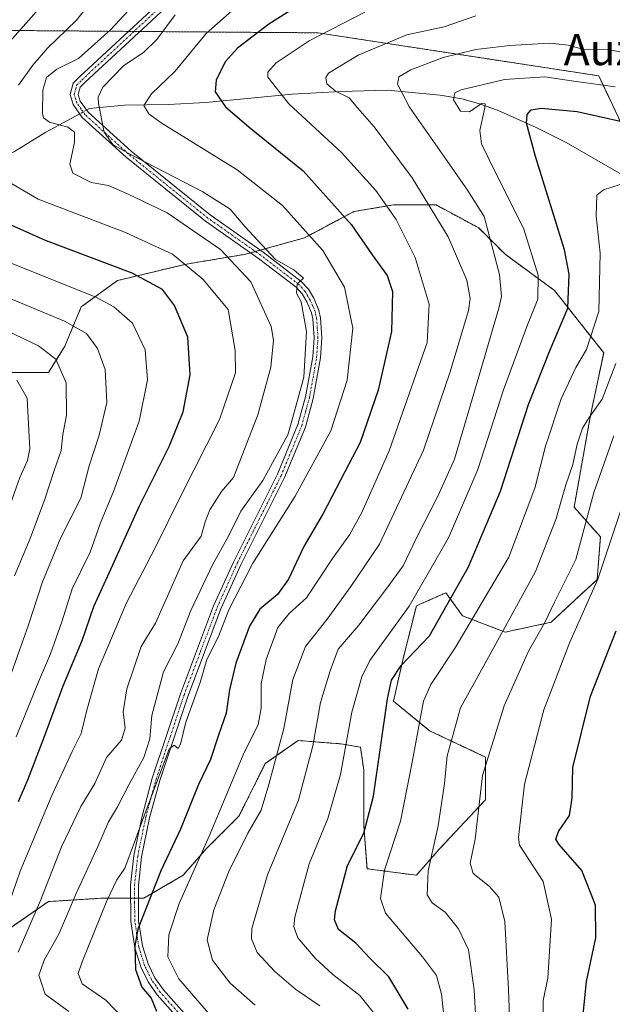
# Model space of a CAD drawing. Units: metres. Extents: x 603373 to 606802, y 4773170 to 4775536.
# Drawn here: x 605095 to 605247, y 4774034 to 4774286 of the extents above; entities that cross this region are included whole.
import ezdxf
from ezdxf.enums import TextEntityAlignment as Align

# ---------------------------------------------------------------- set-up
doc = ezdxf.new("R2010")
doc.units = ezdxf.units.M
doc.header["$MEASUREMENT"] = 0
doc.linetypes.add('TRAZO_Y_PUNTO', pattern=[1, 0.5, -0.25, 0, -0.25])
doc.linetypes.add('TRAZOS', pattern=[0.75, 0.5, -0.25])
for name, color, linetype, lineweight in [('Arbolado forestal', 92, 'TRAZOS', 0), ('Arbolado forestal CxS', 92, 'Continuous', 0), ('Camino', 19, 'Continuous', 0), ('Camino Cxs', 19, 'Continuous', 0), ('Camino eje', 39, 'TRAZO_Y_PUNTO', 13), ('Corriente natural lineal', 142, 'Continuous', 13), ('Corriente natural lineal oculto', 19, 'TRAZO_Y_PUNTO', 13), ('Curva de nivel maestra', 36, 'Continuous', 30), ('Curva de nivel normal', 36, 'Continuous', 0), ('Texto cartográfico', 19, 'Continuous', 0)]:
    doc.layers.add(name, color=color, linetype=linetype, lineweight=lineweight)
doc.styles.add('Arial', font='txt', dxfattribs={"height": 0.2})

# ---------------------------------------------------------------- blocks, each defined once
blk = doc.blocks.new('*U176')
at = {"layer": 'Curva de nivel normal', "color": 36, "linetype": 'Continuous', "lineweight": 0}
blk.add_polyline3d([(605092.88, 4774162.05, 320), (605095.29, 4774168.79, 320), (605097.25, 4774173.08, 320), (605097.8, 4774176.05, 320), (605097.57, 4774180.77, 320), (605097.1, 4774189.04, 320), (605094.46, 4774193.63, 320)], dxfattribs=at)
blk = doc.blocks.new('*U177')
at = {"layer": 'Curva de nivel normal', "color": 36, "linetype": 'Continuous', "lineweight": 0}
blk.add_polyline3d([(605093.12, 4774118.78, 310), (605097.52, 4774131.1, 310), (605101.07, 4774142.1, 310), (605105.73, 4774153.44, 310), (605110.86, 4774163.44, 310), (605112.98, 4774171.73, 310), (605115.57, 4774179.62, 310), (605117.49, 4774187.96, 310), (605117.09, 4774196.35, 310), (605115.12, 4774201.71, 310), (605112.35, 4774205.59, 310), (605106.72, 4774208.77, 310), (605089.18, 4774216.01, 310)], dxfattribs=at)
blk = doc.blocks.new('*U178')
at = {"layer": 'Curva de nivel normal', "color": 36, "linetype": 'Continuous', "lineweight": 0}
blk.add_polyline3d([(605221.16, 4774014.7, 235), (605220.24, 4774037.77, 235), (605219.32, 4774055.18, 235), (605217.77, 4774061.41, 235), (605215.3, 4774064.21, 235), (605211.22, 4774067.48, 235), (605210.47, 4774070.12, 235), (605211.78, 4774076.26, 235), (605213.66, 4774092.52, 235), (605219.13, 4774110.33, 235), (605225.39, 4774124.3, 235), (605229.58, 4774131.67, 235), (605232.09, 4774136.89, 235), (605237.51, 4774147.77, 235), (605242.11, 4774164.93, 235), (605247.23, 4774179.4, 235)], dxfattribs=at)
blk = doc.blocks.new('*U182')
at = {"layer": 'Curva de nivel normal', "color": 36, "linetype": 'Continuous', "lineweight": 0}
blk.add_polyline3d([(605248.89, 4774243.69, 245), (605244.56, 4774242.33, 245), (605242.9, 4774240.94, 245), (605242.7, 4774235.73, 245), (605243.72, 4774226.17, 245), (605243.39, 4774211.2, 245), (605240.26, 4774201.52, 245), (605237.5, 4774196.9, 245), (605233.79, 4774188.86, 245), (605229.76, 4774176.74, 245), (605227.03, 4774165.99, 245), (605220.38, 4774148.4, 245), (605206.63, 4774125.16, 245), (605200.41, 4774115.83, 245), (605198.52, 4774111.54, 245), (605195.4, 4774094.59, 245), (605192.68, 4774080.84, 245), (605188.58, 4774068.34, 245), (605187.55, 4774061.03, 245), (605188.78, 4774057.28, 245), (605198.29, 4774046.15, 245), (605201.83, 4774041.36, 245), (605203.11, 4774036.58, 245), (605204.18, 4774027.17, 245)], dxfattribs=at)
blk = doc.blocks.new('*U184')
at = {"layer": 'Curva de nivel normal', "color": 36, "linetype": 'Continuous', "lineweight": 0}
blk.add_polyline3d([(605155.43, 4774033.74, 265), (605149.1, 4774039.4, 265), (605144.55, 4774045.29, 265), (605143.17, 4774050.44, 265), (605144.88, 4774058.12, 265), (605148.73, 4774067.94, 265), (605153.61, 4774077.75, 265), (605157.01, 4774083.66, 265), (605158.98, 4774090.24, 265), (605162.83, 4774104.54, 265), (605165.07, 4774117.04, 265), (605168.33, 4774125.48, 265), (605173.91, 4774132.5, 265), (605179.94, 4774140.86, 265), (605187.3, 4774151.7, 265), (605198.51, 4774175.77, 265), (605205.36, 4774195.77, 265), (605210.02, 4774211.47, 265), (605210.47, 4774214.54, 265), (605209.58, 4774219.21, 265), (605204.82, 4774230.3, 265), (605195.66, 4774245.43, 265), (605185.94, 4774258.42, 265), (605181.72, 4774263.26, 265), (605179.48, 4774265.85, 265), (605176.06, 4774267.6, 265), (605173.8, 4774269.48, 265), (605173.51, 4774271.09, 265), (605174.26, 4774272.16, 265), (605181.78, 4774276.8, 265), (605194.23, 4774281.99, 265), (605203.8, 4774284.01, 265), (605211.92, 4774286.89, 265)], dxfattribs=at)
blk = doc.blocks.new('*U187')
at = {"layer": 'Curva de nivel normal', "color": 36, "linetype": 'Continuous', "lineweight": 0}
blk.add_polyline3d([(605212.79, 4774014.4, 240), (605211.53, 4774037.67, 240), (605210.02, 4774047.96, 240), (605207.45, 4774053.31, 240), (605204.05, 4774057.57, 240), (605200.75, 4774059.93, 240), (605199.5, 4774062.01, 240), (605199.76, 4774068.16, 240), (605202.3, 4774079.65, 240), (605203.92, 4774090.47, 240), (605204.58, 4774097.53, 240), (605208.01, 4774109.8, 240), (605216.54, 4774125.22, 240), (605227.15, 4774144.68, 240), (605232.38, 4774158.04, 240), (605234.94, 4774166.89, 240), (605236.7, 4774172.07, 240), (605237.84, 4774177.31, 240), (605239.2, 4774181.4, 240), (605240.88, 4774184.1, 240), (605244.22, 4774188.77, 240), (605247.74, 4774197.88, 240)], dxfattribs=at)
blk = doc.blocks.new('*U198')
at = {"layer": 'Curva de nivel normal', "color": 36, "linetype": 'Continuous', "lineweight": 0}
blk.add_polyline3d([(605094.81, 4774047.33, 290), (605100.52, 4774060.54, 290), (605105.95, 4774074.24, 290), (605110.86, 4774084.61, 290), (605114.49, 4774090.45, 290), (605117.43, 4774097.11, 290), (605121.26, 4774101.52, 290), (605122.18, 4774104.66, 290), (605121.67, 4774108.84, 290), (605122.63, 4774114.73, 290), (605126.33, 4774125.49, 290), (605129.94, 4774131.51, 290), (605137.02, 4774147.45, 290), (605141.62, 4774153.77, 290), (605142.69, 4774157.44, 290), (605143.87, 4774160.44, 290), (605146.89, 4774165.14, 290), (605149.9, 4774168.73, 290), (605156.16, 4774184.82, 290), (605159.49, 4774196.99, 290), (605160.13, 4774203.88, 290), (605159.56, 4774207.39, 290), (605154.33, 4774218.83, 290), (605146.62, 4774227.12, 290), (605132.98, 4774236.47, 290), (605122.79, 4774241.28, 290), (605117.96, 4774243.45, 290), (605113.51, 4774244.21, 290), (605108.86, 4774246.58, 290), (605108.02, 4774248.92, 290), (605109.24, 4774254.44, 290), (605109.26, 4774257.08, 290), (605107.55, 4774258.37, 290), (605102.84, 4774259.66, 290), (605101.31, 4774260.73, 290), (605101.07, 4774261.89, 290), (605101.14, 4774267.85, 290), (605102.12, 4774271.04, 290), (605104.72, 4774273.18, 290), (605110.3, 4774275.98, 290), (605118.42, 4774283.24, 290), (605134.91, 4774301.01, 290)], dxfattribs=at)
blk = doc.blocks.new('*U201')
at = {"layer": 'Curva de nivel normal', "color": 36, "linetype": 'Continuous', "lineweight": 0}
blk.add_polyline3d([(605185.99, 4774031.59, 255), (605182.26, 4774036.22, 255), (605175.31, 4774041.61, 255), (605170.82, 4774045.75, 255), (605166.35, 4774051.01, 255), (605165.32, 4774053.84, 255), (605165.64, 4774056.31, 255), (605169.28, 4774069.9, 255), (605174.05, 4774081.55, 255), (605177.33, 4774092.74, 255), (605180.16, 4774108.69, 255), (605182.74, 4774117.8, 255), (605184.84, 4774121.97, 255), (605194.88, 4774135.86, 255), (605204.95, 4774153.29, 255), (605212.42, 4774170.77, 255), (605218.99, 4774191.18, 255), (605225.12, 4774207.79, 255), (605227.82, 4774214.35, 255), (605227.88, 4774220.47, 255), (605224.22, 4774232.24, 255), (605214.96, 4774250.77, 255), (605213.38, 4774254.12, 255), (605212.98, 4774257.49, 255), (605214.23, 4774263.29, 255), (605214.29, 4774264.33, 255), (605213.39, 4774264.41, 255), (605210.28, 4774262.27, 255), (605208, 4774262.49, 255), (605206.23, 4774265.4, 255), (605206.57, 4774267.12, 255), (605208.21, 4774267.96, 255), (605219.24, 4774270.58, 255), (605229.58, 4774271.24, 255), (605237.57, 4774270.06, 255), (605247.61, 4774268.68, 255)], dxfattribs=at)
blk = doc.blocks.new('*U207')
at = {"layer": 'Curva de nivel normal', "color": 36, "linetype": 'Continuous', "lineweight": 0}
blk.add_polyline3d([(605229.35, 4774021.1, 230), (605229.19, 4774035, 230), (605230.36, 4774040.64, 230), (605231.31, 4774055.8, 230), (605229.11, 4774065.41, 230), (605223.06, 4774074.69, 230), (605222.86, 4774076.68, 230), (605224.34, 4774090.34, 230), (605229.28, 4774109.33, 230), (605235.94, 4774126.65, 230), (605243.11, 4774142.72, 230), (605249.76, 4774162.66, 230)], dxfattribs=at)
blk = doc.blocks.new('*U211')
at = {"layer": 'Curva de nivel normal', "color": 36, "linetype": 'Continuous', "lineweight": 0}
blk.add_polyline3d([(605252.37, 4774276.98, 260), (605246.1, 4774278.12, 260), (605239.19, 4774278.36, 260), (605235.55, 4774279.39, 260), (605230.76, 4774279.85, 260), (605220.64, 4774279.25, 260), (605211.92, 4774278.22, 260), (605203.6, 4774276.22, 260), (605195.26, 4774273.04, 260), (605192.21, 4774271.25, 260), (605191.89, 4774269.35, 260), (605194.97, 4774263.45, 260), (605204.5, 4774249.85, 260), (605209.82, 4774242.22, 260), (605214.03, 4774235.53, 260), (605217.98, 4774220.69, 260), (605218.5, 4774215.04, 260), (605217.84, 4774212.05, 260), (605212.69, 4774194.59, 260), (605206.5, 4774173.44, 260), (605202.28, 4774164.16, 260), (605196.72, 4774153.35, 260), (605193.37, 4774146.16, 260), (605189.14, 4774140.42, 260), (605181.98, 4774130.94, 260), (605176.7, 4774124.81, 260), (605174.64, 4774119.29, 260), (605172.19, 4774111.19, 260), (605170.24, 4774100.1, 260), (605166.55, 4774086.19, 260), (605158.61, 4774067.12, 260), (605154.62, 4774053.37, 260), (605154.56, 4774050.76, 260), (605155.98, 4774047.22, 260), (605160.48, 4774042.34, 260), (605165.86, 4774037.74, 260), (605171.98, 4774033.58, 260)], dxfattribs=at)
blk = doc.blocks.new('*U215')
at = {"layer": 'Curva de nivel normal', "color": 36, "linetype": 'Continuous', "lineweight": 0}
blk.add_polyline3d([(605143.43, 4774031.83, 270), (605135.98, 4774040.53, 270), (605133.1, 4774046.12, 270), (605133.37, 4774051.79, 270), (605136, 4774059.78, 270), (605143.73, 4774077.04, 270), (605152.36, 4774097.82, 270), (605156.22, 4774105.58, 270), (605157.01, 4774109.74, 270), (605157, 4774116.09, 270), (605158.32, 4774122.2, 270), (605161.28, 4774130.37, 270), (605164.18, 4774133.92, 270), (605168.6, 4774137.94, 270), (605175.26, 4774148.06, 270), (605179.58, 4774154.06, 270), (605182.76, 4774159.79, 270), (605189.76, 4774175.59, 270), (605199.48, 4774203.32, 270), (605199.95, 4774213.09, 270), (605196.41, 4774225, 270), (605191.5, 4774234.73, 270), (605186.36, 4774242.2, 270), (605177.53, 4774251.88, 270), (605164.06, 4774264.35, 270), (605158.68, 4774271.2, 270), (605158.71, 4774272.47, 270), (605160.87, 4774274.84, 270), (605169.26, 4774280.46, 270), (605183.51, 4774287.75, 270)], dxfattribs=at)
blk = doc.blocks.new('*U227')
at = {"layer": 'Curva de nivel normal', "color": 36, "linetype": 'Continuous', "lineweight": 0}
for points in [[(605091.56, 4774057.11, 295), (605095.36, 4774068.02, 295), (605103.48, 4774087.36, 295), (605108.67, 4774098.66, 295), (605110.98, 4774103.3, 295), (605112.37, 4774109.21, 295), (605115.37, 4774119.83, 295), (605122.58, 4774136.72, 295), (605129.88, 4774150.77, 295), (605136.45, 4774164.1, 295), (605146.38, 4774183.6, 295), (605150.4, 4774195.55, 295), (605150.36, 4774201.24, 295), (605148.53, 4774211.76, 295), (605142.12, 4774219.47, 295), (605134.33, 4774225.89, 295), (605122.27, 4774231.43, 295), (605099.92, 4774239.95, 295), (605090.68, 4774245.37, 295)], [(605094.92, 4774269.09, 295), (605098.58, 4774274.26, 295), (605102.38, 4774278.6, 295), (605109.64, 4774285.62, 295), (605122.06, 4774300.93, 295), (605132.12, 4774312.98, 295), (605137.41, 4774318.98, 295), (605143.48, 4774328.75, 295), (605146.31, 4774335.97, 295), (605148.5, 4774342.42, 295), (605147.72, 4774346.45, 295), (605142.54, 4774351.54, 295), (605128.87, 4774361.56, 295), (605123.95, 4774364.78, 295), (605121.45, 4774366.98, 295), (605117.43, 4774369.72, 295), (605114.25, 4774372.54, 295), (605110.4, 4774375.7, 295), (605107.36, 4774379.06, 295), (605100.56, 4774385.84, 295), (605096.16, 4774388.4, 295), (605092.47, 4774391.6, 295)]]:
    blk.add_polyline3d(points, dxfattribs=at)
blk = doc.blocks.new('*U230')
at = {"layer": 'Curva de nivel normal', "color": 36, "linetype": 'Continuous', "lineweight": 0}
blk.add_polyline3d([(605093.01, 4774223.62, 305), (605114.7, 4774214.86, 305), (605119.31, 4774212.42, 305), (605124.07, 4774208.23, 305), (605127.32, 4774201.44, 305), (605127.95, 4774193.74, 305), (605125.78, 4774183.13, 305), (605119.23, 4774165.2, 305), (605115.92, 4774157.15, 305), (605113.25, 4774149.68, 305), (605108.64, 4774140.23, 305), (605106.01, 4774131.85, 305), (605103.09, 4774123.6, 305), (605100.03, 4774116.47, 305), (605094.35, 4774102.4, 305)], dxfattribs=at)
blk = doc.blocks.new('*U231')
at = {"layer": 'Curva de nivel normal', "color": 36, "linetype": 'Continuous', "lineweight": 0}
blk.add_polyline3d([(605135.03, 4774287.08, 285), (605130.32, 4774280.76, 285), (605127.02, 4774277.58, 285), (605121.82, 4774274.03, 285), (605116.53, 4774268.58, 285), (605115.29, 4774266.06, 285), (605115.35, 4774264.43, 285), (605116.84, 4774257.12, 285), (605119.08, 4774253.98, 285), (605122.63, 4774251.87, 285), (605142.12, 4774241.79, 285), (605149.09, 4774237.43, 285), (605152.85, 4774232.96, 285), (605160.69, 4774224.52, 285), (605165.37, 4774221.86, 285), (605167.87, 4774219.72, 285), (605166.22, 4774218.29, 285), (605166.05, 4774215.92, 285), (605167.22, 4774213.72, 285), (605168.61, 4774206.11, 285), (605167.94, 4774194.44, 285), (605165.02, 4774183.83, 285), (605163.8, 4774179.66, 285), (605157.45, 4774167.95, 285), (605151.83, 4774160.11, 285), (605148.63, 4774153.77, 285), (605144.53, 4774146.44, 285), (605139.04, 4774134.77, 285), (605135.7, 4774126.24, 285), (605132.02, 4774119.05, 285), (605129.04, 4774107.88, 285), (605128.49, 4774101.86, 285), (605127.02, 4774097.11, 285), (605123.16, 4774090.15, 285), (605120.23, 4774084.48, 285), (605117.98, 4774080.7, 285), (605115.18, 4774074.33, 285), (605109.68, 4774062.34, 285), (605105.26, 4774051.9, 285), (605101.58, 4774045.47, 285), (605100.1, 4774041.43, 285), (605101.72, 4774036.61, 285), (605107.76, 4774032.12, 285)], dxfattribs=at)
blk = doc.blocks.new('*U232')
at = {"layer": 'Curva de nivel normal', "color": 36, "linetype": 'Continuous', "lineweight": 0}
blk.add_polyline3d([(605121.82, 4774030.33, 280), (605117.26, 4774035.07, 280), (605111.17, 4774039.23, 280), (605110.21, 4774041.88, 280), (605111.19, 4774044.89, 280), (605117.49, 4774060.42, 280), (605120.09, 4774065.87, 280), (605122.11, 4774068.8, 280), (605124.61, 4774075.45, 280), (605126.94, 4774081.78, 280), (605133.48, 4774099.28, 280), (605134.74, 4774100.25, 280), (605135.79, 4774099.41, 280), (605136.39, 4774100.5, 280), (605137.74, 4774106.13, 280), (605141.43, 4774116.28, 280), (605143.14, 4774122.2, 280), (605146.06, 4774128.11, 280), (605148.76, 4774134.86, 280), (605154.88, 4774146.81, 280), (605165.73, 4774163.94, 280), (605174.85, 4774180.71, 280), (605178.97, 4774193.61, 280), (605180.44, 4774206.97, 280), (605178.36, 4774217.46, 280), (605172.8, 4774226.83, 280), (605162.48, 4774238.31, 280), (605150.83, 4774247.49, 280), (605131.46, 4774259.45, 280), (605128.25, 4774261.75, 280), (605127.02, 4774263.88, 280), (605128.91, 4774266.89, 280), (605134.92, 4774272.61, 280), (605142.95, 4774282.36, 280), (605155.37, 4774293.43, 280)], dxfattribs=at)
blk = doc.blocks.new('*U236')
at = {"layer": 'Curva de nivel maestra', "color": 36, "linetype": 'Continuous', "lineweight": 30}
blk.add_polyline3d([(605194.61, 4774032.74, 250), (605189.67, 4774040.98, 250), (605184.7, 4774045.89, 250), (605181.2, 4774049.64, 250), (605176.8, 4774053.11, 250), (605175.74, 4774055.57, 250), (605175.99, 4774057.86, 250), (605179.11, 4774069.53, 250), (605183.29, 4774077.8, 250), (605185.71, 4774087.25, 250), (605189.35, 4774112.17, 250), (605190.39, 4774116.92, 250), (605192.83, 4774120.68, 250), (605200.08, 4774128.28, 250), (605210.01, 4774145.88, 250), (605218.23, 4774165.22, 250), (605225.41, 4774187.44, 250), (605230.92, 4774201.44, 250), (605235.43, 4774212.1, 250), (605235.83, 4774220.74, 250), (605234.61, 4774227.03, 250), (605227.22, 4774250.85, 250), (605224.85, 4774259.37, 250), (605225.09, 4774261.62, 250), (605226.04, 4774262.79, 250), (605228.66, 4774263.25, 250), (605237.86, 4774262.4, 250), (605253.91, 4774258.8, 250)], dxfattribs=at)
blk = doc.blocks.new('*U241')
at = {"layer": 'Curva de nivel maestra', "color": 36, "linetype": 'Continuous', "lineweight": 30}
blk.add_polyline3d([(605171.13, 4774292.45, 275), (605158.93, 4774284.74, 275), (605150.93, 4774278.57, 275), (605147.78, 4774275.08, 275), (605145.46, 4774270.42, 275), (605145.24, 4774267.4, 275), (605147.92, 4774263.61, 275), (605153.93, 4774258.34, 275), (605167.71, 4774247.17, 275), (605180.15, 4774233.4, 275), (605185.38, 4774225.75, 275), (605189.24, 4774220.44, 275), (605190.61, 4774216.3, 275), (605190.39, 4774206.1, 275), (605186.9, 4774191.07, 275), (605182.36, 4774177.7, 275), (605178.39, 4774170.23, 275), (605172.84, 4774159.52, 275), (605167.9, 4774151.14, 275), (605163.96, 4774142.72, 275), (605161.19, 4774138.84, 275), (605156.7, 4774135.06, 275), (605154.02, 4774130.72, 275), (605150.5, 4774121.22, 275), (605148.88, 4774114.45, 275), (605148.06, 4774108.46, 275), (605146.07, 4774102.8, 275), (605144.08, 4774096.58, 275), (605141.01, 4774090.18, 275), (605136.39, 4774078.78, 275), (605131.33, 4774068.13, 275), (605125.45, 4774053.17, 275), (605124.68, 4774048.93, 275), (605124.87, 4774042.86, 275), (605126.51, 4774038.36, 275), (605128.82, 4774035.52, 275), (605130.24, 4774032.22, 275)], dxfattribs=at)
blk = doc.blocks.new('*U244')
at = {"layer": 'Curva de nivel maestra', "color": 36, "linetype": 'Continuous', "lineweight": 30}
for points in [[(605094.88, 4774085.9, 300), (605097.32, 4774091.45, 300), (605101.44, 4774102.11, 300), (605106.34, 4774115.43, 300), (605111.22, 4774127.03, 300), (605114.2, 4774135.75, 300), (605118.61, 4774145.44, 300), (605125.89, 4774161.54, 300), (605133.5, 4774176.72, 300), (605137.01, 4774185.52, 300), (605138.86, 4774195.03, 300), (605138.22, 4774204.62, 300), (605134.8, 4774212.77, 300), (605131.72, 4774216.85, 300), (605124.04, 4774221.04, 300), (605101.86, 4774229.35, 300), (605085.68, 4774236.58, 300)], [(605088.59, 4774275.76, 300), (605102.14, 4774291.05, 300), (605122.25, 4774316.45, 300), (605129.11, 4774326.19, 300), (605132.49, 4774333.75, 300), (605132.66, 4774342.88, 300), (605130.54, 4774348.34, 300), (605127.54, 4774351.35, 300), (605113.29, 4774361.91, 300), (605107.59, 4774366.4, 300), (605102.02, 4774370.59, 300), (605091.48, 4774379.69, 300)]]:
    blk.add_polyline3d(points, dxfattribs=at)
blk = doc.blocks.new('*U247')
at = {"layer": 'Curva de nivel maestra', "color": 36, "linetype": 'Continuous', "lineweight": 30}
blk.add_polyline3d([(605238.96, 4774027.23, 225), (605240.2, 4774039.85, 225), (605242.62, 4774050.95, 225), (605242.52, 4774059.31, 225), (605239.05, 4774068.22, 225), (605233.16, 4774074.93, 225), (605232.4, 4774076.21, 225), (605233.03, 4774078.21, 225), (605235.86, 4774082.29, 225), (605236.53, 4774086.76, 225), (605236.78, 4774094.58, 225), (605241.29, 4774112.78, 225), (605247.84, 4774129.51, 225)], dxfattribs=at)

msp = doc.modelspace()

# ---------------------------------------------------------------- linework, layer by layer
at = {"layer": 'Arbolado forestal', "color": 92, "linetype": 'TRAZOS', "lineweight": 0}
for points in [[(605285.01, 4774231.62, 234.48), (605282.29, 4774232.58, 235.42), (605256.91, 4774242.73, 240.66), (605243.38, 4774271.51, 257.18), (605171.47, 4774282.51, 270.47), (605125.93, 4774282.85, 287.08), (605124.48, 4774282.87, 287.53), (605123.02, 4774282.88, 287.99), (605100.2, 4774283.05, 298.04), (605092.98, 4774283.11, 301.1), (605070.93, 4774254.86, 302.86), (605065.73, 4774247.96, 304.18), (605020.93, 4774246.36, 324.86), (605014.12, 4774246.12, 329.57)], [(605080.71, 4774045.14, 299.2), (605102.57, 4774060.27, 288.96), (605116.02, 4774061.11, 280.89), (605123.62, 4774061.11, 276.53), (605124.62, 4774061.11, 276.21), (605125.62, 4774061.11, 275.88), (605126.95, 4774061.11, 275.34), (605137.03, 4774066.99, 271.08), (605142.92, 4774073.72, 269.8), (605151.32, 4774082.12, 267.41), (605158.05, 4774095.57, 266.25), (605166.45, 4774101.46, 262.58), (605177.38, 4774100.62, 255.92), (605182.42, 4774099.78, 252.73), (605183.26, 4774093.89, 252.04), (605183.26, 4774079.6, 250.11), (605184.1, 4774068.67, 247.27), (605196.71, 4774066.99, 241.02), (605202.6, 4774073.72, 239.18), (605214.37, 4774086.33, 233.75), (605214.37, 4774097.25, 234.87), (605200.08, 4774103.98, 243.03), (605190.83, 4774111.54, 248.95), (605193.35, 4774122.47, 251.07), (605196.71, 4774135.92, 254.31), (605197.63, 4774136.33, 253.95), (605204.28, 4774139.28, 251.38), (605208.48, 4774133.4, 246.86), (605219.41, 4774129.2, 239.88), (605231.18, 4774131.72, 233.96), (605242.95, 4774142.65, 230.43), (605243.79, 4774153.57, 232.01), (605237.06, 4774161.14, 237.74), (605241.26, 4774184.67, 240.55), (605244.63, 4774200.65, 242.05), (605232.02, 4774216.62, 253.22), (605219.41, 4774225.86, 258.49), (605212.68, 4774232.59, 260.75), (605201.76, 4774238.47, 264.44), (605190.83, 4774238.47, 269.12), (605180.74, 4774236.79, 274.4), (605168.13, 4774230.07, 280.96), (605156.78, 4774226.91, 285.76), (605155.53, 4774226.56, 286.3), (605154.29, 4774226.22, 286.93), (605153, 4774225.86, 287.63), (605137.87, 4774223.34, 295.65), (605120.22, 4774219.14, 301.86), (605110.98, 4774212.41, 307.1), (605106.77, 4774202.33, 313.3), (605102.57, 4774195.6, 316.5), (605091.64, 4774195.6, 320.73)], [(605080.71, 4774045.14, 299.2), (605102.57, 4774060.27, 288.96), (605116.02, 4774061.11, 280.89), (605123.62, 4774061.11, 276.53), (605124.62, 4774061.11, 276.21), (605125.62, 4774061.11, 275.88), (605126.95, 4774061.11, 275.34), (605137.03, 4774066.99, 271.08), (605142.92, 4774073.72, 269.8), (605151.32, 4774082.12, 267.41), (605158.05, 4774095.57, 266.25), (605166.45, 4774101.46, 262.58), (605177.38, 4774100.62, 255.92), (605182.42, 4774099.78, 252.73), (605183.26, 4774093.89, 252.04), (605183.26, 4774079.6, 250.11), (605184.1, 4774068.67, 247.27), (605196.71, 4774066.99, 241.02), (605202.6, 4774073.72, 239.18), (605214.37, 4774086.33, 233.75), (605214.37, 4774097.25, 234.87), (605200.08, 4774103.98, 243.03), (605190.83, 4774111.54, 248.95), (605193.35, 4774122.47, 251.07), (605196.71, 4774135.92, 254.31), (605197.63, 4774136.33, 253.95), (605204.28, 4774139.28, 251.38), (605208.48, 4774133.4, 246.86), (605219.41, 4774129.2, 239.88), (605231.18, 4774131.72, 233.96), (605242.95, 4774142.65, 230.43), (605243.79, 4774153.57, 232.01), (605237.06, 4774161.14, 237.74), (605241.26, 4774184.67, 240.55), (605244.63, 4774200.65, 242.05), (605232.02, 4774216.62, 253.22), (605219.41, 4774225.86, 258.49), (605212.68, 4774232.59, 260.75), (605201.76, 4774238.47, 264.44), (605190.83, 4774238.47, 269.12), (605180.74, 4774236.79, 274.4), (605168.13, 4774230.07, 280.96), (605156.78, 4774226.91, 285.76), (605155.53, 4774226.56, 286.3), (605154.29, 4774226.22, 286.93), (605153, 4774225.86, 287.63), (605137.87, 4774223.34, 295.65), (605120.22, 4774219.14, 301.86), (605110.98, 4774212.41, 307.1), (605106.77, 4774202.33, 313.3), (605102.57, 4774195.6, 316.5), (605091.64, 4774195.6, 320.73)]]:
    msp.add_polyline3d(points, dxfattribs=at)
at = {"layer": 'Arbolado forestal CxS', "color": 92, "linetype": 'Continuous', "lineweight": 0}
for points in [[(605375.1, 4774422.05, 249.08), (605366.7, 4774398.06, 247.39), (605358.52, 4774367.96, 244), (605350.09, 4774339.39, 240.15), (605344.88, 4774318.18, 240.03), (605334.93, 4774289.62, 234.42), (605329.5, 4774273.63, 234.08), (605323.29, 4774254.2, 230.92), (605319.08, 4774238.85, 230.55), (605296.68, 4774227.5, 231.77), (605287.1, 4774230.88, 234.01), (605285.01, 4774231.62, 234.48), (605282.29, 4774232.58, 235.42), (605256.91, 4774242.73, 240.66), (605243.38, 4774271.51, 257.18), (605171.47, 4774282.51, 270.47), (605100.21, 4774283.05, 298.04), (605092.98, 4774283.11, 301.1)], [(605092.98, 4774283.11, 301.1), (605100.21, 4774283.05, 298.04), (605171.47, 4774282.51, 270.47), (605243.38, 4774271.51, 257.18), (605256.91, 4774242.73, 240.66), (605282.29, 4774232.58, 235.42), (605285.01, 4774231.62, 234.48), (605285.01, 4774231.62, 234.48), (605283.9, 4774230.35, 234.16), (605280.25, 4774197.44, 227.61), (605270.01, 4774159.41, 225.08), (605264.89, 4774129.42, 222.45), (605256.84, 4774089.19, 219.97), (605258.3, 4774056.28, 218.39), (605276.59, 4774008.73, 214.42)], [(605080.71, 4774045.14, 299.2), (605102.57, 4774060.27, 288.96), (605116.02, 4774061.11, 280.89), (605126.95, 4774061.11, 275.34), (605137.03, 4774066.99, 271.08), (605142.92, 4774073.72, 269.8), (605151.32, 4774082.12, 267.41), (605158.05, 4774095.57, 266.25), (605166.45, 4774101.46, 262.58), (605177.38, 4774100.62, 255.92), (605182.42, 4774099.78, 252.73), (605183.26, 4774093.89, 252.04), (605183.26, 4774079.6, 250.1), (605184.11, 4774068.67, 247.27), (605196.71, 4774066.99, 241.02), (605202.6, 4774073.72, 239.18), (605214.37, 4774086.33, 233.75), (605214.37, 4774097.25, 234.87), (605200.08, 4774103.98, 243.03), (605190.83, 4774111.54, 248.95), (605193.35, 4774122.47, 251.07), (605196.71, 4774135.92, 254.31), (605197.63, 4774136.33, 253.95), (605204.28, 4774139.28, 251.38), (605208.48, 4774133.4, 246.86), (605219.41, 4774129.2, 239.88), (605231.18, 4774131.72, 233.96), (605242.95, 4774142.65, 230.43), (605243.79, 4774153.57, 232.01), (605237.06, 4774161.14, 237.74), (605241.26, 4774184.67, 240.55), (605244.63, 4774200.64, 242.05), (605232.02, 4774216.62, 253.22), (605219.41, 4774225.86, 258.49), (605212.69, 4774232.59, 260.75), (605201.76, 4774238.47, 264.44), (605190.83, 4774238.47, 269.12), (605180.74, 4774236.79, 274.4), (605168.13, 4774230.07, 280.96), (605153, 4774225.86, 287.63), (605137.87, 4774223.34, 295.65), (605120.22, 4774219.14, 301.86), (605110.98, 4774212.41, 307.1), (605106.77, 4774202.33, 313.3), (605102.57, 4774195.6, 316.5), (605091.64, 4774195.6, 320.73)], [(605091.64, 4774195.6, 320.73), (605102.57, 4774195.6, 316.5), (605106.77, 4774202.33, 313.3), (605110.98, 4774212.41, 307.1), (605120.22, 4774219.14, 301.86), (605137.87, 4774223.34, 295.65), (605153, 4774225.86, 287.63), (605168.13, 4774230.07, 280.96), (605180.74, 4774236.79, 274.4), (605190.83, 4774238.47, 269.12), (605201.76, 4774238.47, 264.44), (605212.69, 4774232.59, 260.75), (605219.41, 4774225.86, 258.49), (605232.02, 4774216.62, 253.22), (605244.63, 4774200.64, 242.05), (605241.26, 4774184.67, 240.55), (605237.06, 4774161.14, 237.74), (605243.79, 4774153.57, 232.01), (605242.95, 4774142.65, 230.43), (605231.18, 4774131.72, 233.96), (605219.41, 4774129.2, 239.88), (605208.48, 4774133.4, 246.86), (605204.28, 4774139.28, 251.38), (605197.63, 4774136.33, 253.95), (605196.71, 4774135.92, 254.31), (605193.35, 4774122.47, 251.07), (605190.83, 4774111.54, 248.95), (605200.08, 4774103.98, 243.03), (605214.37, 4774097.25, 234.87), (605214.37, 4774086.33, 233.75), (605202.6, 4774073.72, 239.18), (605196.71, 4774066.99, 241.02), (605184.11, 4774068.67, 247.27), (605183.26, 4774079.6, 250.1), (605183.26, 4774093.89, 252.04), (605182.42, 4774099.78, 252.73), (605177.38, 4774100.62, 255.92), (605166.45, 4774101.46, 262.58), (605158.05, 4774095.57, 266.25), (605151.32, 4774082.12, 267.41), (605142.92, 4774073.72, 269.8), (605137.03, 4774066.99, 271.08), (605126.95, 4774061.11, 275.34), (605116.02, 4774061.11, 280.89), (605102.57, 4774060.27, 288.96), (605080.71, 4774045.14, 299.2)]]:
    msp.add_polyline3d(points, dxfattribs=at)
at = {"layer": 'Camino', "color": 19, "linetype": 'Continuous', "lineweight": 0}
for points in [[(605137.17, 4774028.85, 273.33), (605130.43, 4774036.41, 274.09), (605128.09, 4774039.76, 274.16), (605126.24, 4774043.56, 273.87), (605124.69, 4774048.45, 274.52), (605123.66, 4774055.16, 275.27), (605123.6, 4774064.44, 277.56), (605124.43, 4774072.02, 278.7), (605126.52, 4774082.15, 280.58), (605129.16, 4774091.85, 281.36), (605136.34, 4774113.43, 280.65), (605144.82, 4774135.89, 281.85), (605149.98, 4774147.27, 282.23), (605161.16, 4774169.57, 283.16), (605166.42, 4774182.27, 283.62), (605168.37, 4774189.42, 284.21), (605170.21, 4774199.59, 284.55), (605170.53, 4774204.46, 284.57), (605170.2, 4774209.32, 285), (605169.86, 4774210.88, 284.91), (605168.68, 4774213.7, 284.75), (605167.47, 4774215.73, 284.84), (605165.93, 4774217.41, 285.13), (605156.33, 4774224.78, 286.32), (605142.79, 4774234.31, 287.61), (605122.43, 4774250.7, 285.39), (605111.22, 4774260.86, 288.19), (605108.93, 4774264.16, 287.17), (605108.13, 4774266.71, 287.2), (605108.9, 4774269.63, 287.42), (605110.5, 4774271.24, 287.45), (605139.25, 4774297.96, 286.66)], [(605140.54, 4774296.43, 285.68), (605111.89, 4774269.8, 286.87), (605110.7, 4774268.6, 286.92), (605110.21, 4774266.76, 287), (605110.74, 4774265.05, 287), (605112.73, 4774262.19, 286.89), (605123.73, 4774252.22, 284.38), (605143.99, 4774235.91, 286.84), (605157.52, 4774226.39, 285.67), (605167.28, 4774218.9, 284.75), (605169.09, 4774216.93, 284.67), (605170.47, 4774214.6, 284.6), (605171.78, 4774211.49, 284.58), (605172.18, 4774209.6, 284.54), (605172.54, 4774204.46, 283.91), (605172.19, 4774199.35, 283.64), (605170.32, 4774188.98, 283.59), (605168.32, 4774181.63, 283.11), (605162.99, 4774168.74, 282.52), (605151.79, 4774146.41, 281.25), (605146.67, 4774135.12, 280.95), (605138.22, 4774112.76, 280.08), (605131.08, 4774091.27, 279.71), (605128.47, 4774081.69, 279.61), (605126.41, 4774071.7, 277.37), (605125.6, 4774064.34, 276.71), (605125.65, 4774055.32, 274.43), (605126.64, 4774048.91, 273.66), (605128.1, 4774044.3, 272.94), (605129.82, 4774040.78, 273.08), (605132, 4774037.65, 273.19), (605138.61, 4774030.24, 272.4)]]:
    msp.add_polyline3d(points, dxfattribs=at)
at = {"layer": 'Camino Cxs', "color": 19, "linetype": 'Continuous', "lineweight": 0}
for points in [[(605137.17, 4774028.85, 273.33), (605130.43, 4774036.41, 274.09), (605128.09, 4774039.76, 274.16), (605126.24, 4774043.56, 273.87), (605124.69, 4774048.45, 274.52), (605123.66, 4774055.16, 275.27), (605123.6, 4774064.44, 277.56), (605124.43, 4774072.02, 278.7), (605126.52, 4774082.15, 280.58), (605129.16, 4774091.85, 281.36), (605136.34, 4774113.43, 280.65), (605144.82, 4774135.89, 281.85), (605149.98, 4774147.27, 282.23), (605161.16, 4774169.57, 283.16), (605166.42, 4774182.27, 283.62), (605168.37, 4774189.42, 284.21), (605170.21, 4774199.59, 284.55), (605170.53, 4774204.46, 284.57), (605170.2, 4774209.32, 285), (605169.86, 4774210.88, 284.91), (605168.68, 4774213.7, 284.75), (605167.47, 4774215.73, 284.84), (605165.93, 4774217.41, 285.13), (605156.33, 4774224.78, 286.32), (605142.79, 4774234.31, 287.61), (605122.43, 4774250.7, 285.39), (605111.22, 4774260.86, 288.19), (605108.93, 4774264.16, 287.17), (605108.13, 4774266.71, 287.2), (605108.9, 4774269.63, 287.42), (605110.5, 4774271.24, 287.45), (605139.25, 4774297.96, 286.66)], [(605140.54, 4774296.43, 285.68), (605111.89, 4774269.8, 286.87), (605110.7, 4774268.6, 286.92), (605110.21, 4774266.76, 287), (605110.74, 4774265.05, 287), (605112.73, 4774262.19, 286.89), (605123.73, 4774252.22, 284.38), (605143.99, 4774235.91, 286.84), (605157.52, 4774226.39, 285.67), (605167.28, 4774218.9, 284.75), (605169.09, 4774216.93, 284.67), (605170.47, 4774214.6, 284.6), (605171.78, 4774211.49, 284.58), (605172.18, 4774209.6, 284.54), (605172.54, 4774204.46, 283.91), (605172.19, 4774199.35, 283.64), (605170.32, 4774188.98, 283.59), (605168.32, 4774181.63, 283.11), (605162.99, 4774168.74, 282.52), (605151.79, 4774146.41, 281.25), (605146.67, 4774135.12, 280.95), (605138.22, 4774112.76, 280.08), (605131.08, 4774091.27, 279.71), (605128.47, 4774081.69, 279.61), (605126.41, 4774071.7, 277.37), (605125.6, 4774064.34, 276.71), (605125.65, 4774055.32, 274.43), (605126.64, 4774048.91, 273.66), (605128.1, 4774044.3, 272.94), (605129.82, 4774040.78, 273.08), (605132, 4774037.65, 273.19), (605138.61, 4774030.24, 272.4)]]:
    msp.add_polyline3d(points, dxfattribs=at)
at = {"layer": 'Camino eje', "color": 39, "linetype": 'TRAZO_Y_PUNTO', "lineweight": 13}
msp.add_polyline3d([(605137.89, 4774029.55, 272.88), (605131.22, 4774037.03, 273.64), (605130.13, 4774038.6, 273.76), (605128.96, 4774040.27, 273.63), (605128.03, 4774042.17, 273.42), (605127.17, 4774043.93, 273.43), (605125.67, 4774048.68, 274.1), (605125.15, 4774052.04, 274.29), (605124.66, 4774055.24, 274.85), (605124.63, 4774059.88, 275.85), (605124.6, 4774064.39, 277.13), (605125.02, 4774068.18, 277.86), (605125.42, 4774071.86, 278.03), (605127.5, 4774081.92, 280.08), (605130.12, 4774091.56, 280.53), (605133.71, 4774102.35, 281.33), (605137.28, 4774113.1, 280.35), (605141.51, 4774124.28, 280.57), (605145.75, 4774135.51, 281.4), (605150.89, 4774146.84, 281.72), (605156.48, 4774157.99, 282.07), (605162.08, 4774169.16, 282.74), (605164.71, 4774175.51, 283.63), (605167.37, 4774181.95, 283.36), (605168.37, 4774185.63, 283.56), (605169.35, 4774189.2, 283.89), (605170.27, 4774194.29, 284.42), (605171.2, 4774199.47, 283.98), (605171.36, 4774201.91, 284.03), (605171.54, 4774204.46, 284.22), (605171.37, 4774206.89, 284.66), (605171.19, 4774209.46, 284.87), (605171.02, 4774210.24, 284.83), (605170.82, 4774211.19, 284.78), (605170.17, 4774212.74, 284.72), (605169.58, 4774214.15, 284.68), (605168.97, 4774215.17, 284.71), (605168.28, 4774216.33, 284.76), (605166.61, 4774218.16, 284.93), (605156.93, 4774225.59, 285.97), (605143.39, 4774235.11, 287.22), (605123.08, 4774251.46, 284.88), (605111.98, 4774261.53, 287.59), (605110.98, 4774262.96, 287.27), (605109.84, 4774264.61, 287.09), (605109.57, 4774265.46, 287.09), (605109.17, 4774266.74, 287.1), (605109.56, 4774268.2, 287.03), (605109.8, 4774269.12, 287.14), (605111.2, 4774270.52, 287.15), (605139.9, 4774297.2, 286.18)], dxfattribs=at)
at = {"layer": 'Corriente natural lineal', "color": 142, "linetype": 'Continuous', "lineweight": 13}
for points in [[(605303.18, 4774220.68, 229.71), (605267.82, 4774237.08, 238.59), (605258.83, 4774241.04, 240.84), (605248.53, 4774246.67, 244.37), (605235, 4774254.42, 247.53), (605227.38, 4774258.27, 249.34), (605217.46, 4774262.68, 253.35), (605212.88, 4774264.3, 254.38), (605208.34, 4774265.6, 254.93), (605202.84, 4774266.54, 256.37), (605189.36, 4774267.82, 261.11), (605177.4, 4774267.49, 264.71), (605164.91, 4774266.79, 269.08), (605142.86, 4774264.7, 275.86), (605133.24, 4774264.16, 278.2), (605122.03, 4774263.96, 281.89), (605113.11, 4774263.16, 286.32), (605112.34, 4774262.75, 286.88)], [(605110.58, 4774261.79, 287.81), (605101.91, 4774257.1, 290.76), (605093.92, 4774252.15, 293.45), (605089.78, 4774250.25, 294.89), (605083.19, 4774247.99, 296.92), (605072.62, 4774245.04, 301.54), (605045.23, 4774239.02, 313.04), (605034.9, 4774237.31, 317.87), (605025.79, 4774236.06, 322.66)]]:
    msp.add_polyline3d(points, dxfattribs=at)
at = {"layer": 'Corriente natural lineal oculto', "color": 19, "linetype": 'TRAZO_Y_PUNTO', "lineweight": 13}
msp.add_polyline3d([(605112.34, 4774262.75, 286.88), (605110.58, 4774261.79, 287.81)], dxfattribs=at)
at = {"layer": 'Curva de nivel normal', "color": 36, "linetype": 'Continuous', "lineweight": 0}
msp.add_polyline3d([(605089.77, 4774207.26, 315), (605100.01, 4774202.44, 315), (605104.46, 4774199.05, 315), (605107.08, 4774192.93, 315), (605107.24, 4774184.73, 315), (605106.26, 4774179.77, 315), (605105.82, 4774175.62, 315), (605104.02, 4774170.53, 315), (605101.7, 4774163.22, 315), (605097.9, 4774153.17, 315), (605093.92, 4774143.61, 315)], dxfattribs=at)

# ---------------------------------------------------------------- block references
at = {"layer": 'Curva de nivel maestra', "color": 36, "linetype": 'Continuous', "lineweight": 30}
for name in ['*U236', '*U241', '*U244', '*U247']:
    msp.add_blockref(name, (0, 0), dxfattribs=at)
at = {"layer": 'Curva de nivel normal', "color": 36, "linetype": 'Continuous', "lineweight": 0}
for name in ['*U207', '*U187', '*U201', '*U211', '*U184', '*U215', '*U232', '*U198', '*U227', '*U230', '*U177', '*U176', '*U231', '*U182', '*U178']:
    msp.add_blockref(name, (0, 0), dxfattribs=at)

# ---------------------------------------------------------------- texts
at = {"layer": 'Texto cartográfico', "color": 19, "linetype": 'Continuous', "lineweight": 0, "style": 'Arial'}
msp.add_text('Auzarre', height=8, dxfattribs=at).set_placement((605253.97, 4774278.23), align=Align.MIDDLE_CENTER)

doc.saveas('drawing.dxf')
